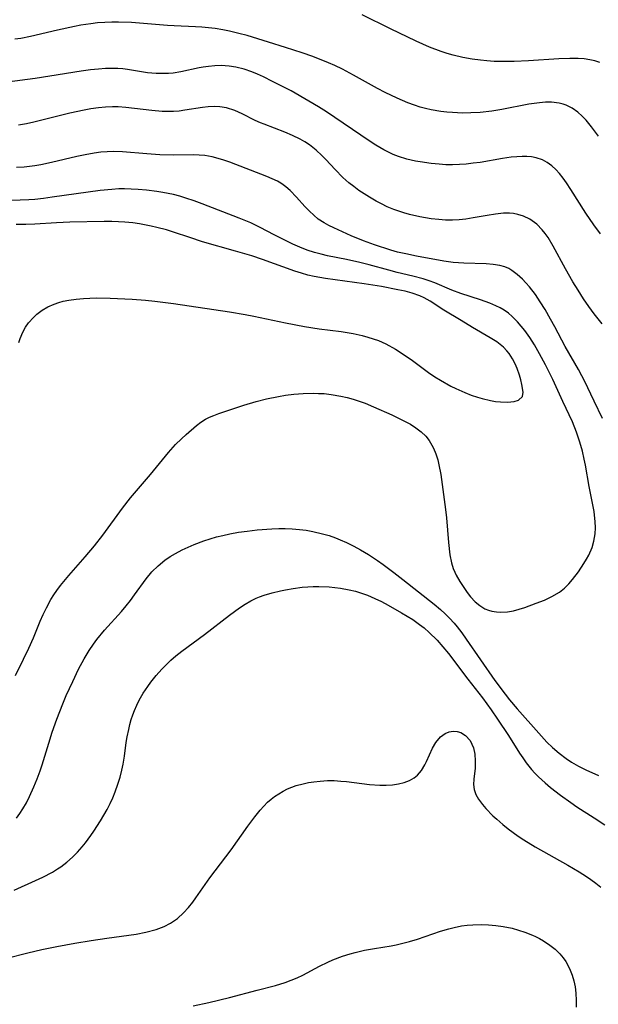
# Model space of a CAD drawing. Units: inches. Extents: x 2059256 to 2064734, y 237930 to 243328.
# Drawn here: x 2060228 to 2060290, y 240066 to 240173 of the extents above; entities that cross this region are included whole.
import ezdxf

# ---------------------------------------------------------------- set-up
doc = ezdxf.new("R2010")
doc.units = ezdxf.units.IN
doc.header["$MEASUREMENT"] = 0
doc.layers.add('c_36_T12S_R18E', color=251, linetype='Continuous')

msp = doc.modelspace()

# ---------------------------------------------------------------- linework, layer by layer
at = {"layer": 'c_36_T12S_R18E'}
for points in [[(2060290.32, 240167.88, 1016), (2060289.8, 240168.06, 1016), (2060289.25, 240168.19, 1016), (2060288.64, 240168.28, 1016), (2060288, 240168.33, 1016), (2060287.1, 240168.34, 1016), (2060285.91, 240168.3, 1016), (2060282.64, 240168.08, 1016), (2060281.09, 240168, 1016), (2060279.76, 240167.99, 1016), (2060278.94, 240168.02, 1016), (2060278.13, 240168.06, 1016), (2060277.46, 240168.13, 1016), (2060276.58, 240168.24, 1016), (2060275.56, 240168.43, 1016), (2060274.51, 240168.67, 1016), (2060273.86, 240168.86, 1016), (2060273.22, 240169.07, 1016), (2060271.95, 240169.55, 1016), (2060270.51, 240170.19, 1016), (2060267.75, 240171.53, 1016), (2060264.69, 240173.04, 1016)], [(2060290.19, 240159.95, 1014), (2060289.43, 240160.97, 1014), (2060288.86, 240161.66, 1014), (2060288.42, 240162.12, 1014), (2060287.96, 240162.53, 1014), (2060287.35, 240162.96, 1014), (2060286.71, 240163.29, 1014), (2060286.37, 240163.41, 1014), (2060285.96, 240163.52, 1014), (2060285.12, 240163.61, 1014), (2060284.48, 240163.61, 1014), (2060283.83, 240163.55, 1014), (2060282.67, 240163.39, 1014), (2060279.75, 240162.84, 1014), (2060278.68, 240162.66, 1014), (2060277.42, 240162.51, 1014), (2060276.42, 240162.45, 1014), (2060275.51, 240162.44, 1014), (2060274.45, 240162.49, 1014), (2060273.82, 240162.54, 1014), (2060273.2, 240162.62, 1014), (2060272.15, 240162.79, 1014), (2060271.52, 240162.94, 1014), (2060270.94, 240163.09, 1014), (2060270.36, 240163.28, 1014), (2060269.64, 240163.54, 1014), (2060268.48, 240164.03, 1014), (2060267.17, 240164.66, 1014), (2060266.35, 240165.1, 1014), (2060263.76, 240166.54, 1014), (2060262.56, 240167.17, 1014), (2060261.74, 240167.56, 1014), (2060261.08, 240167.85, 1014), (2060259.37, 240168.54, 1014), (2060258.23, 240168.95, 1014), (2060256.44, 240169.53, 1014), (2060254.6, 240170.1, 1014), (2060252.29, 240170.79, 1014), (2060251.39, 240171.03, 1014), (2060250.37, 240171.27, 1014), (2060249.66, 240171.41, 1014), (2060248.83, 240171.55, 1014), (2060248.12, 240171.64, 1014), (2060247.41, 240171.71, 1014), (2060246.7, 240171.75, 1014), (2060244.42, 240171.84, 1014), (2060243.71, 240171.88, 1014), (2060239.8, 240172.21, 1014), (2060238.4, 240172.26, 1014), (2060237.7, 240172.25, 1014), (2060236.93, 240172.22, 1014), (2060236.16, 240172.17, 1014), (2060235.44, 240172.08, 1014), (2060234.35, 240171.92, 1014), (2060233.66, 240171.79, 1014), (2060231.82, 240171.39, 1014), (2060228.93, 240170.71, 1014), (2060227.86, 240170.5, 1014), (2060227.24, 240170.41, 1014)], [(2060290.4, 240149.4, 1012), (2060289.69, 240150.37, 1012), (2060288.84, 240151.63, 1012), (2060287.21, 240154.21, 1012), (2060286.74, 240154.91, 1012), (2060286.37, 240155.43, 1012), (2060285.98, 240155.91, 1012), (2060285.58, 240156.36, 1012), (2060285.14, 240156.76, 1012), (2060284.66, 240157.11, 1012), (2060284.14, 240157.38, 1012), (2060283.48, 240157.61, 1012), (2060282.97, 240157.71, 1012), (2060282.47, 240157.75, 1012), (2060281.96, 240157.76, 1012), (2060281.37, 240157.73, 1012), (2060280.77, 240157.67, 1012), (2060279.82, 240157.53, 1012), (2060277.41, 240157.12, 1012), (2060276.67, 240157.02, 1012), (2060275.93, 240156.94, 1012), (2060275.18, 240156.89, 1012), (2060274.44, 240156.86, 1012), (2060273.72, 240156.87, 1012), (2060273.01, 240156.91, 1012), (2060272.15, 240156.99, 1012), (2060270.95, 240157.17, 1012), (2060270.45, 240157.26, 1012), (2060269.52, 240157.47, 1012), (2060268.61, 240157.76, 1012), (2060268.03, 240157.98, 1012), (2060267.53, 240158.21, 1012), (2060267.03, 240158.46, 1012), (2060266.6, 240158.71, 1012), (2060266.16, 240158.97, 1012), (2060265.44, 240159.44, 1012), (2060260.84, 240162.57, 1012), (2060259.99, 240163.12, 1012), (2060258.96, 240163.74, 1012), (2060257.05, 240164.82, 1012), (2060255.02, 240165.86, 1012), (2060254.04, 240166.34, 1012), (2060253.39, 240166.64, 1012), (2060252.8, 240166.88, 1012), (2060251.95, 240167.18, 1012), (2060251.08, 240167.4, 1012), (2060250.36, 240167.51, 1012), (2060249.48, 240167.57, 1012), (2060248.8, 240167.55, 1012), (2060248.11, 240167.48, 1012), (2060247.53, 240167.4, 1012), (2060247.11, 240167.33, 1012), (2060245.13, 240166.9, 1012), (2060244.32, 240166.76, 1012), (2060243.79, 240166.71, 1012), (2060243.25, 240166.69, 1012), (2060242.47, 240166.71, 1012), (2060241.53, 240166.79, 1012), (2060239.38, 240167.13, 1012), (2060238.87, 240167.2, 1012), (2060238.34, 240167.24, 1012), (2060237.76, 240167.26, 1012), (2060237.01, 240167.24, 1012), (2060236.25, 240167.19, 1012), (2060235.4, 240167.1, 1012), (2060234.38, 240166.95, 1012), (2060231.02, 240166.41, 1012), (2060229.41, 240166.16, 1012), (2060226.4, 240165.76, 1012)], [(2060290.59, 240139.69, 1010), (2060289.72, 240140.77, 1010), (2060289.14, 240141.58, 1010), (2060288.59, 240142.4, 1010), (2060287.99, 240143.33, 1010), (2060287.44, 240144.22, 1010), (2060286.62, 240145.65, 1010), (2060285.31, 240148.08, 1010), (2060284.75, 240149, 1010), (2060284.44, 240149.45, 1010), (2060284.11, 240149.86, 1010), (2060283.55, 240150.45, 1010), (2060282.8, 240151, 1010), (2060282.1, 240151.33, 1010), (2060281.48, 240151.51, 1010), (2060281.03, 240151.59, 1010), (2060280.58, 240151.63, 1010), (2060280.27, 240151.64, 1010), (2060279.94, 240151.63, 1010), (2060279.07, 240151.54, 1010), (2060278.19, 240151.4, 1010), (2060276.68, 240151.12, 1010), (2060275.87, 240151, 1010), (2060275.16, 240150.92, 1010), (2060274.43, 240150.88, 1010), (2060273.69, 240150.89, 1010), (2060272.95, 240150.94, 1010), (2060272.15, 240151.03, 1010), (2060270.93, 240151.23, 1010), (2060269.81, 240151.49, 1010), (2060269.19, 240151.66, 1010), (2060268.54, 240151.88, 1010), (2060268.12, 240152.04, 1010), (2060267.4, 240152.34, 1010), (2060266.79, 240152.64, 1010), (2060266.19, 240152.95, 1010), (2060265.49, 240153.35, 1010), (2060264.91, 240153.71, 1010), (2060264.34, 240154.09, 1010), (2060263.79, 240154.5, 1010), (2060263.25, 240154.93, 1010), (2060262.61, 240155.5, 1010), (2060261.77, 240156.36, 1010), (2060260.79, 240157.42, 1010), (2060260.35, 240157.87, 1010), (2060259.74, 240158.43, 1010), (2060259, 240159.01, 1010), (2060258.51, 240159.33, 1010), (2060258.01, 240159.62, 1010), (2060257.19, 240160.03, 1010), (2060256.36, 240160.39, 1010), (2060254.11, 240161.24, 1010), (2060253.73, 240161.39, 1010), (2060253.16, 240161.65, 1010), (2060251.74, 240162.36, 1010), (2060250.95, 240162.71, 1010), (2060250.05, 240162.99, 1010), (2060249.34, 240163.1, 1010), (2060248.72, 240163.13, 1010), (2060248.09, 240163.11, 1010), (2060247.48, 240163.05, 1010), (2060245.56, 240162.74, 1010), (2060244.96, 240162.66, 1010), (2060244.36, 240162.61, 1010), (2060243.66, 240162.6, 1010), (2060243.12, 240162.62, 1010), (2060242, 240162.72, 1010), (2060239.22, 240163.05, 1010), (2060238.38, 240163.11, 1010), (2060237.76, 240163.11, 1010), (2060237.02, 240163.08, 1010), (2060236.27, 240163.01, 1010), (2060235.44, 240162.9, 1010), (2060234.72, 240162.77, 1010), (2060233.17, 240162.43, 1010), (2060229.29, 240161.45, 1010), (2060228.47, 240161.27, 1010), (2060227.64, 240161.13, 1010)], [(2060242.87, 240157.94, 1008), (2060241.47, 240158.03, 1008), (2060238.84, 240158.26, 1008), (2060237.9, 240158.29, 1008), (2060237.19, 240158.26, 1008), (2060236.49, 240158.21, 1008), (2060235.78, 240158.12, 1008), (2060234.81, 240157.95, 1008), (2060233.92, 240157.76, 1008), (2060231.2, 240157.11, 1008), (2060230.04, 240156.87, 1008), (2060229.37, 240156.76, 1008), (2060228.24, 240156.61, 1008), (2060227.41, 240156.55, 1008)], [(2060290.64, 240129.48, 1008), (2060289.71, 240131.35, 1008), (2060288.67, 240133.54, 1008), (2060288.38, 240134.09, 1008), (2060288.02, 240134.77, 1008), (2060286.6, 240137.27, 1008), (2060285.49, 240139.39, 1008), (2060285.03, 240140.22, 1008), (2060284.43, 240141.25, 1008), (2060283.91, 240142.07, 1008), (2060283.38, 240142.85, 1008), (2060282.73, 240143.7, 1008), (2060282.36, 240144.13, 1008), (2060281.98, 240144.53, 1008), (2060281.43, 240145.03, 1008), (2060280.84, 240145.46, 1008), (2060280.52, 240145.66, 1008), (2060280.07, 240145.86, 1008), (2060279.56, 240146, 1008), (2060278.83, 240146.11, 1008), (2060278.07, 240146.16, 1008), (2060275.65, 240146.23, 1008), (2060274.52, 240146.33, 1008), (2060273.5, 240146.47, 1008), (2060270.56, 240147.01, 1008), (2060269.4, 240147.24, 1008), (2060268.51, 240147.45, 1008), (2060267.8, 240147.64, 1008), (2060266.02, 240148.21, 1008), (2060264.85, 240148.64, 1008), (2060263.51, 240149.19, 1008), (2060261.63, 240150.05, 1008), (2060261.1, 240150.31, 1008), (2060260.59, 240150.59, 1008), (2060259.95, 240151.01, 1008), (2060259.47, 240151.41, 1008), (2060259.02, 240151.84, 1008), (2060258.53, 240152.36, 1008), (2060257.63, 240153.38, 1008), (2060256.93, 240154.08, 1008), (2060256.48, 240154.47, 1008), (2060256.18, 240154.69, 1008), (2060255.92, 240154.87, 1008), (2060255.55, 240155.08, 1008), (2060254.98, 240155.35, 1008), (2060254.4, 240155.59, 1008), (2060250.41, 240157.14, 1008), (2060249.78, 240157.36, 1008), (2060249.15, 240157.55, 1008), (2060248.52, 240157.71, 1008), (2060247.73, 240157.85, 1008), (2060247.13, 240157.91, 1008), (2060246.45, 240157.93, 1008), (2060244.38, 240157.9, 1008), (2060242.87, 240157.94, 1008)], [(2060227.31, 240101.76, 1006), (2060228.17, 240103.51, 1006), (2060228.75, 240104.73, 1006), (2060229.23, 240105.83, 1006), (2060229.97, 240107.61, 1006), (2060230.29, 240108.35, 1006), (2060230.64, 240109.07, 1006), (2060231.12, 240109.95, 1006), (2060231.42, 240110.45, 1006), (2060231.75, 240110.93, 1006), (2060232.15, 240111.46, 1006), (2060233.05, 240112.56, 1006), (2060234.81, 240114.55, 1006), (2060235.81, 240115.74, 1006), (2060236.71, 240116.89, 1006), (2060238.84, 240119.8, 1006), (2060239.71, 240120.92, 1006), (2060241.85, 240123.45, 1006), (2060243.79, 240125.82, 1006), (2060244.56, 240126.67, 1006), (2060245.21, 240127.31, 1006), (2060245.72, 240127.78, 1006), (2060246.83, 240128.74, 1006), (2060247.3, 240129.1, 1006), (2060247.81, 240129.41, 1006), (2060248.24, 240129.63, 1006), (2060248.69, 240129.82, 1006), (2060249.23, 240130.02, 1006), (2060251.92, 240130.94, 1006), (2060253.25, 240131.34, 1006), (2060254.36, 240131.62, 1006), (2060255.68, 240131.88, 1006), (2060256.43, 240132, 1006), (2060257.33, 240132.11, 1006), (2060258.34, 240132.19, 1006), (2060259.43, 240132.22, 1006), (2060260, 240132.2, 1006), (2060260.58, 240132.17, 1006), (2060261.34, 240132.08, 1006), (2060262.38, 240131.9, 1006), (2060263.07, 240131.74, 1006), (2060263.72, 240131.56, 1006), (2060264.37, 240131.35, 1006), (2060265.01, 240131.13, 1006), (2060265.93, 240130.76, 1006), (2060267.88, 240129.88, 1006), (2060269.26, 240129.2, 1006), (2060269.9, 240128.86, 1006), (2060270.5, 240128.48, 1006), (2060271.07, 240128.04, 1006), (2060271.55, 240127.58, 1006), (2060271.91, 240127.12, 1006), (2060272.21, 240126.62, 1006), (2060272.38, 240126.3, 1006), (2060272.64, 240125.69, 1006), (2060272.85, 240125.04, 1006), (2060272.98, 240124.5, 1006), (2060273.17, 240123.45, 1006), (2060273.69, 240119.68, 1006), (2060273.79, 240118.76, 1006), (2060274.01, 240116.12, 1006), (2060274.17, 240114.79, 1006), (2060274.35, 240113.92, 1006), (2060274.53, 240113.32, 1006), (2060274.69, 240112.91, 1006), (2060274.84, 240112.6, 1006), (2060275.22, 240111.9, 1006), (2060275.65, 240111.24, 1006), (2060276.01, 240110.73, 1006), (2060276.39, 240110.25, 1006), (2060276.89, 240109.72, 1006), (2060277.39, 240109.3, 1006), (2060277.94, 240108.96, 1006), (2060278.31, 240108.81, 1006), (2060278.7, 240108.7, 1006), (2060279.17, 240108.62, 1006), (2060279.65, 240108.58, 1006), (2060280.39, 240108.63, 1006), (2060281.01, 240108.74, 1006), (2060281.63, 240108.91, 1006), (2060282.25, 240109.1, 1006), (2060283.46, 240109.55, 1006), (2060284.36, 240109.9, 1006), (2060285.17, 240110.27, 1006), (2060285.99, 240110.75, 1006), (2060286.54, 240111.2, 1006), (2060286.99, 240111.64, 1006), (2060287.4, 240112.12, 1006), (2060288.02, 240112.96, 1006), (2060288.62, 240113.86, 1006), (2060288.89, 240114.31, 1006), (2060289.14, 240114.76, 1006), (2060289.5, 240115.58, 1006), (2060289.7, 240116.26, 1006), (2060289.82, 240117.04, 1006), (2060289.85, 240117.7, 1006), (2060289.84, 240118.37, 1006), (2060289.77, 240119.05, 1006), (2060289.71, 240119.45, 1006), (2060289.2, 240122.17, 1006), (2060288.79, 240124.45, 1006), (2060288.66, 240125.1, 1006), (2060288.46, 240125.95, 1006), (2060288.18, 240126.94, 1006), (2060288.01, 240127.49, 1006), (2060287.82, 240128.03, 1006), (2060287.37, 240129.14, 1006), (2060286.34, 240131.34, 1006), (2060285.26, 240133.71, 1006), (2060284.48, 240135.28, 1006), (2060283.83, 240136.47, 1006), (2060283.27, 240137.43, 1006), (2060282.77, 240138.22, 1006), (2060282.24, 240138.97, 1006), (2060281.86, 240139.46, 1006), (2060281.47, 240139.92, 1006), (2060280.89, 240140.5, 1006), (2060280.47, 240140.86, 1006), (2060280.01, 240141.18, 1006), (2060279.58, 240141.44, 1006), (2060279.12, 240141.66, 1006), (2060278.46, 240141.93, 1006), (2060277.46, 240142.28, 1006), (2060275.33, 240142.98, 1006), (2060274.38, 240143.33, 1006), (2060272.52, 240144.12, 1006), (2060271.91, 240144.35, 1006), (2060271.29, 240144.55, 1006), (2060270.17, 240144.85, 1006), (2060268.47, 240145.25, 1006), (2060267.56, 240145.48, 1006), (2060265.45, 240146.06, 1006), (2060264.46, 240146.31, 1006), (2060263.01, 240146.63, 1006), (2060260.97, 240147.04, 1006), (2060260.26, 240147.2, 1006), (2060259.56, 240147.38, 1006), (2060258.78, 240147.64, 1006), (2060257.96, 240147.97, 1006), (2060257.22, 240148.29, 1006), (2060256.49, 240148.64, 1006), (2060255.21, 240149.3, 1006), (2060253.71, 240150.1, 1006), (2060252.7, 240150.58, 1006), (2060251.42, 240151.1, 1006), (2060247.43, 240152.64, 1006), (2060246.56, 240152.96, 1006), (2060245.67, 240153.27, 1006), (2060245.01, 240153.47, 1006), (2060244.34, 240153.64, 1006), (2060243.18, 240153.87, 1006), (2060242.53, 240153.97, 1006), (2060241.43, 240154.11, 1006), (2060240.52, 240154.19, 1006), (2060239.78, 240154.24, 1006), (2060239.05, 240154.26, 1006), (2060238.44, 240154.25, 1006), (2060237.71, 240154.21, 1006), (2060236.43, 240154.07, 1006), (2060231.25, 240153.35, 1006), (2060230.32, 240153.23, 1006), (2060229.38, 240153.12, 1006), (2060228.75, 240153.07, 1006), (2060227.8, 240153.03, 1006), (2060226.86, 240153.02, 1006)], [(2060227.67, 240137.68, 1004), (2060227.82, 240138.13, 1004), (2060228.1, 240138.81, 1004), (2060228.38, 240139.33, 1004), (2060228.71, 240139.8, 1004), (2060229.25, 240140.4, 1004), (2060229.62, 240140.75, 1004), (2060230.19, 240141.17, 1004), (2060230.79, 240141.53, 1004), (2060231.48, 240141.83, 1004), (2060231.96, 240142, 1004), (2060232.46, 240142.14, 1004), (2060233.07, 240142.27, 1004), (2060233.84, 240142.37, 1004), (2060234.62, 240142.44, 1004), (2060235.32, 240142.47, 1004), (2060236.09, 240142.49, 1004), (2060237.5, 240142.47, 1004), (2060239.87, 240142.37, 1004), (2060241.34, 240142.26, 1004), (2060242.34, 240142.16, 1004), (2060244.36, 240141.9, 1004), (2060250.39, 240141, 1004), (2060252.09, 240140.7, 1004), (2060253, 240140.53, 1004), (2060256.44, 240139.8, 1004), (2060258.47, 240139.41, 1004), (2060260.06, 240139.17, 1004), (2060262.43, 240138.87, 1004), (2060263.72, 240138.66, 1004), (2060264.69, 240138.45, 1004), (2060265.32, 240138.28, 1004), (2060265.9, 240138.1, 1004), (2060266.46, 240137.89, 1004), (2060267.24, 240137.54, 1004), (2060268.28, 240136.98, 1004), (2060269.33, 240136.3, 1004), (2060270.13, 240135.73, 1004), (2060271.85, 240134.46, 1004), (2060272.55, 240133.99, 1004), (2060273.14, 240133.62, 1004), (2060274.27, 240132.98, 1004), (2060274.8, 240132.71, 1004), (2060275.78, 240132.28, 1004), (2060276.46, 240132.02, 1004), (2060277.14, 240131.8, 1004), (2060277.65, 240131.65, 1004), (2060278.53, 240131.44, 1004), (2060279.08, 240131.34, 1004), (2060279.61, 240131.27, 1004), (2060280.37, 240131.24, 1004), (2060281.09, 240131.31, 1004), (2060281.57, 240131.46, 1004), (2060281.98, 240131.85, 1004), (2060282.05, 240132.34, 1004), (2060281.93, 240133.16, 1004), (2060281.82, 240133.65, 1004), (2060281.67, 240134.17, 1004), (2060281.42, 240134.87, 1004), (2060281.19, 240135.4, 1004), (2060280.92, 240135.92, 1004), (2060280.54, 240136.5, 1004), (2060280.32, 240136.79, 1004), (2060279.94, 240137.18, 1004), (2060279.59, 240137.47, 1004), (2060279.21, 240137.75, 1004), (2060278.51, 240138.18, 1004), (2060276.6, 240139.29, 1004), (2060275.38, 240140.05, 1004), (2060273.5, 240141.19, 1004), (2060272.03, 240142.14, 1004), (2060271.38, 240142.52, 1004), (2060270.93, 240142.72, 1004), (2060270.09, 240143.02, 1004), (2060269.33, 240143.22, 1004), (2060268.54, 240143.38, 1004), (2060266.77, 240143.72, 1004), (2060264.93, 240144.02, 1004), (2060260.73, 240144.58, 1004), (2060259.53, 240144.8, 1004), (2060258.84, 240144.96, 1004), (2060258.16, 240145.15, 1004), (2060257.44, 240145.38, 1004), (2060253.95, 240146.63, 1004), (2060252.78, 240147.02, 1004), (2060251.03, 240147.55, 1004), (2060247.49, 240148.55, 1004), (2060246.09, 240149, 1004), (2060244.34, 240149.6, 1004), (2060243.59, 240149.83, 1004), (2060242.53, 240150.11, 1004), (2060241.95, 240150.24, 1004), (2060240.67, 240150.48, 1004), (2060239.96, 240150.58, 1004), (2060239.1, 240150.66, 1004), (2060238.41, 240150.71, 1004), (2060237.71, 240150.73, 1004), (2060236.85, 240150.74, 1004), (2060233.15, 240150.67, 1004), (2060231.73, 240150.6, 1004), (2060229.38, 240150.44, 1004), (2060228.41, 240150.41, 1004), (2060227.38, 240150.41, 1004)], [(2060227.42, 240086.38, 1008), (2060227.77, 240086.87, 1008), (2060228.1, 240087.39, 1008), (2060228.47, 240088.04, 1008), (2060228.82, 240088.72, 1008), (2060229.29, 240089.74, 1008), (2060229.63, 240090.6, 1008), (2060229.95, 240091.48, 1008), (2060230.16, 240092.13, 1008), (2060230.88, 240094.47, 1008), (2060231.26, 240095.65, 1008), (2060231.77, 240097.06, 1008), (2060232.41, 240098.69, 1008), (2060232.78, 240099.59, 1008), (2060233.47, 240101.13, 1008), (2060234.1, 240102.43, 1008), (2060234.7, 240103.56, 1008), (2060235.23, 240104.46, 1008), (2060235.7, 240105.15, 1008), (2060236.08, 240105.65, 1008), (2060236.9, 240106.66, 1008), (2060238.73, 240108.67, 1008), (2060239.24, 240109.27, 1008), (2060239.71, 240109.86, 1008), (2060240.15, 240110.46, 1008), (2060241.39, 240112.21, 1008), (2060242.01, 240112.96, 1008), (2060242.68, 240113.61, 1008), (2060243.42, 240114.2, 1008), (2060243.98, 240114.59, 1008), (2060244.57, 240114.94, 1008), (2060245.29, 240115.33, 1008), (2060245.92, 240115.62, 1008), (2060246.56, 240115.9, 1008), (2060247.63, 240116.3, 1008), (2060248.29, 240116.52, 1008), (2060248.97, 240116.71, 1008), (2060249.65, 240116.88, 1008), (2060250.41, 240117.05, 1008), (2060251.37, 240117.22, 1008), (2060252.3, 240117.35, 1008), (2060253.38, 240117.47, 1008), (2060254.97, 240117.6, 1008), (2060255.69, 240117.62, 1008), (2060256.4, 240117.63, 1008), (2060257.13, 240117.6, 1008), (2060257.95, 240117.52, 1008), (2060258.66, 240117.43, 1008), (2060259.36, 240117.31, 1008), (2060260.42, 240117.06, 1008), (2060261.13, 240116.85, 1008), (2060261.82, 240116.6, 1008), (2060262.33, 240116.4, 1008), (2060263.02, 240116.1, 1008), (2060263.78, 240115.72, 1008), (2060264.53, 240115.31, 1008), (2060265.37, 240114.81, 1008), (2060266.36, 240114.16, 1008), (2060266.95, 240113.75, 1008), (2060268.11, 240112.89, 1008), (2060269.1, 240112.13, 1008), (2060272.47, 240109.45, 1008), (2060273.14, 240108.88, 1008), (2060273.64, 240108.42, 1008), (2060274.12, 240107.94, 1008), (2060274.61, 240107.4, 1008), (2060274.94, 240107, 1008), (2060275.44, 240106.35, 1008), (2060275.92, 240105.68, 1008), (2060279.01, 240101.24, 1008), (2060280.11, 240099.75, 1008), (2060280.59, 240099.14, 1008), (2060281.43, 240098.16, 1008), (2060283.75, 240095.53, 1008), (2060284.62, 240094.58, 1008), (2060285.23, 240093.98, 1008), (2060285.95, 240093.37, 1008), (2060286.71, 240092.8, 1008), (2060287.29, 240092.43, 1008), (2060288.04, 240092, 1008), (2060288.82, 240091.6, 1008), (2060290.2, 240090.96, 1008)], [(2060227.15, 240078.6, 1010), (2060229.47, 240079.65, 1010), (2060230.25, 240080.02, 1010), (2060231.28, 240080.55, 1010), (2060231.84, 240080.89, 1010), (2060232.19, 240081.12, 1010), (2060232.84, 240081.62, 1010), (2060233.46, 240082.16, 1010), (2060233.99, 240082.7, 1010), (2060234.5, 240083.27, 1010), (2060234.85, 240083.71, 1010), (2060235.44, 240084.5, 1010), (2060235.76, 240084.97, 1010), (2060236.48, 240086.09, 1010), (2060237.18, 240087.32, 1010), (2060237.5, 240087.95, 1010), (2060237.79, 240088.58, 1010), (2060238.06, 240089.23, 1010), (2060238.35, 240090.04, 1010), (2060238.58, 240090.79, 1010), (2060238.76, 240091.54, 1010), (2060238.9, 240092.21, 1010), (2060239.05, 240093.07, 1010), (2060239.25, 240094.55, 1010), (2060239.35, 240095.14, 1010), (2060239.51, 240095.93, 1010), (2060239.64, 240096.48, 1010), (2060239.79, 240097.03, 1010), (2060239.95, 240097.52, 1010), (2060240.13, 240098, 1010), (2060240.38, 240098.56, 1010), (2060240.65, 240099.11, 1010), (2060241.08, 240099.86, 1010), (2060241.56, 240100.58, 1010), (2060241.91, 240101.05, 1010), (2060242.49, 240101.77, 1010), (2060243.1, 240102.46, 1010), (2060243.58, 240102.95, 1010), (2060244.07, 240103.42, 1010), (2060244.61, 240103.89, 1010), (2060245.23, 240104.39, 1010), (2060247.69, 240106.19, 1010), (2060250.37, 240108.28, 1010), (2060251.48, 240109.08, 1010), (2060252.06, 240109.46, 1010), (2060252.67, 240109.81, 1010), (2060253.27, 240110.1, 1010), (2060253.61, 240110.24, 1010), (2060254.13, 240110.44, 1010), (2060255, 240110.69, 1010), (2060255.87, 240110.89, 1010), (2060256.43, 240111, 1010), (2060257.25, 240111.15, 1010), (2060258.24, 240111.28, 1010), (2060258.83, 240111.33, 1010), (2060259.42, 240111.36, 1010), (2060260.01, 240111.37, 1010), (2060261.14, 240111.33, 1010), (2060261.76, 240111.27, 1010), (2060262.37, 240111.19, 1010), (2060263.28, 240111.02, 1010), (2060263.96, 240110.85, 1010), (2060264.63, 240110.65, 1010), (2060265.27, 240110.43, 1010), (2060266.07, 240110.08, 1010), (2060266.79, 240109.73, 1010), (2060267.49, 240109.36, 1010), (2060268.94, 240108.54, 1010), (2060270.16, 240107.79, 1010), (2060270.89, 240107.27, 1010), (2060271.38, 240106.89, 1010), (2060271.93, 240106.41, 1010), (2060272.77, 240105.57, 1010), (2060273.4, 240104.86, 1010), (2060274.01, 240104.12, 1010), (2060276.08, 240101.37, 1010), (2060277.68, 240099.34, 1010), (2060278.6, 240098.07, 1010), (2060279.3, 240097.04, 1010), (2060280.47, 240095.29, 1010), (2060281.68, 240093.39, 1010), (2060282.04, 240092.87, 1010), (2060282.4, 240092.35, 1010), (2060282.96, 240091.64, 1010), (2060283.33, 240091.23, 1010), (2060283.71, 240090.83, 1010), (2060284.42, 240090.17, 1010), (2060285.02, 240089.67, 1010), (2060286.1, 240088.84, 1010), (2060287.19, 240088.07, 1010), (2060287.86, 240087.61, 1010), (2060289.73, 240086.42, 1010), (2060290.89, 240085.66, 1010)], [(2060226.38, 240071.26, 1012), (2060228.63, 240071.83, 1012), (2060230.13, 240072.19, 1012), (2060231.76, 240072.53, 1012), (2060233.69, 240072.88, 1012), (2060235.47, 240073.18, 1012), (2060237.15, 240073.43, 1012), (2060240.3, 240073.87, 1012), (2060241.36, 240074.07, 1012), (2060242.49, 240074.37, 1012), (2060243.33, 240074.68, 1012), (2060244.02, 240075.04, 1012), (2060244.76, 240075.56, 1012), (2060245.44, 240076.16, 1012), (2060245.95, 240076.72, 1012), (2060246.44, 240077.31, 1012), (2060246.77, 240077.78, 1012), (2060248.26, 240079.92, 1012), (2060250.58, 240082.95, 1012), (2060252.36, 240085.5, 1012), (2060253.11, 240086.53, 1012), (2060253.69, 240087.24, 1012), (2060254.08, 240087.68, 1012), (2060254.5, 240088.09, 1012), (2060254.87, 240088.41, 1012), (2060255.25, 240088.71, 1012), (2060255.69, 240089.01, 1012), (2060256.16, 240089.28, 1012), (2060256.65, 240089.53, 1012), (2060257.11, 240089.72, 1012), (2060257.58, 240089.88, 1012), (2060258.33, 240090.09, 1012), (2060258.9, 240090.22, 1012), (2060259.48, 240090.31, 1012), (2060260.17, 240090.38, 1012), (2060260.97, 240090.42, 1012), (2060261.68, 240090.42, 1012), (2060262.4, 240090.38, 1012), (2060263, 240090.32, 1012), (2060265.48, 240090.01, 1012), (2060266.59, 240089.93, 1012), (2060267.28, 240089.93, 1012), (2060267.96, 240089.98, 1012), (2060268.62, 240090.07, 1012), (2060269.24, 240090.22, 1012), (2060269.8, 240090.43, 1012), (2060270.31, 240090.72, 1012), (2060270.65, 240091, 1012), (2060271.1, 240091.53, 1012), (2060271.46, 240092.14, 1012), (2060271.64, 240092.5, 1012), (2060272.28, 240093.91, 1012), (2060272.64, 240094.53, 1012), (2060273.15, 240095.13, 1012), (2060273.66, 240095.52, 1012), (2060274.08, 240095.7, 1012), (2060274.51, 240095.77, 1012), (2060274.93, 240095.73, 1012), (2060275.33, 240095.6, 1012), (2060275.83, 240095.29, 1012), (2060276.33, 240094.75, 1012), (2060276.69, 240093.96, 1012), (2060276.84, 240093.28, 1012), (2060276.9, 240092.55, 1012), (2060276.88, 240091.76, 1012), (2060276.75, 240090.59, 1012), (2060276.72, 240090.02, 1012), (2060276.77, 240089.47, 1012), (2060276.95, 240088.94, 1012), (2060277.25, 240088.43, 1012), (2060277.69, 240087.84, 1012), (2060278.05, 240087.43, 1012), (2060278.81, 240086.64, 1012), (2060279.21, 240086.27, 1012), (2060279.88, 240085.69, 1012), (2060280.44, 240085.24, 1012), (2060281.54, 240084.44, 1012), (2060282.14, 240084.04, 1012), (2060283.37, 240083.29, 1012), (2060286.88, 240081.31, 1012), (2060288.12, 240080.57, 1012), (2060288.9, 240080.07, 1012), (2060289.36, 240079.75, 1012), (2060289.9, 240079.35, 1012), (2060290.43, 240078.93, 1012)], [(2060246.46, 240066.12, 1014), (2060248.14, 240066.49, 1014), (2060250.4, 240067.04, 1014), (2060253.37, 240067.82, 1014), (2060255.34, 240068.32, 1014), (2060256.38, 240068.64, 1014), (2060257.03, 240068.88, 1014), (2060257.67, 240069.15, 1014), (2060258.3, 240069.44, 1014), (2060260.1, 240070.41, 1014), (2060261, 240070.85, 1014), (2060261.54, 240071.09, 1014), (2060262.56, 240071.48, 1014), (2060263.4, 240071.75, 1014), (2060263.93, 240071.89, 1014), (2060264.95, 240072.12, 1014), (2060266.04, 240072.33, 1014), (2060267.83, 240072.61, 1014), (2060268.35, 240072.71, 1014), (2060269.08, 240072.88, 1014), (2060269.81, 240073.07, 1014), (2060270.65, 240073.32, 1014), (2060273.15, 240074.17, 1014), (2060274.05, 240074.45, 1014), (2060274.63, 240074.59, 1014), (2060275.43, 240074.75, 1014), (2060276.02, 240074.83, 1014), (2060276.62, 240074.88, 1014), (2060277.53, 240074.91, 1014), (2060278.33, 240074.88, 1014), (2060279.11, 240074.81, 1014), (2060279.89, 240074.7, 1014), (2060280.89, 240074.49, 1014), (2060281.57, 240074.3, 1014), (2060282.25, 240074.08, 1014), (2060283.07, 240073.75, 1014), (2060283.39, 240073.6, 1014), (2060283.84, 240073.38, 1014), (2060284.27, 240073.13, 1014), (2060284.95, 240072.68, 1014), (2060285.51, 240072.23, 1014), (2060286.03, 240071.73, 1014), (2060286.38, 240071.3, 1014), (2060286.66, 240070.91, 1014), (2060286.92, 240070.46, 1014), (2060287.15, 240069.98, 1014), (2060287.36, 240069.44, 1014), (2060287.54, 240068.83, 1014), (2060287.66, 240068.19, 1014), (2060287.75, 240067.5, 1014), (2060287.79, 240066.71, 1014), (2060287.79, 240065.99, 1014)]]:
    msp.add_polyline3d(points, dxfattribs=at)

doc.saveas('drawing.dxf')
